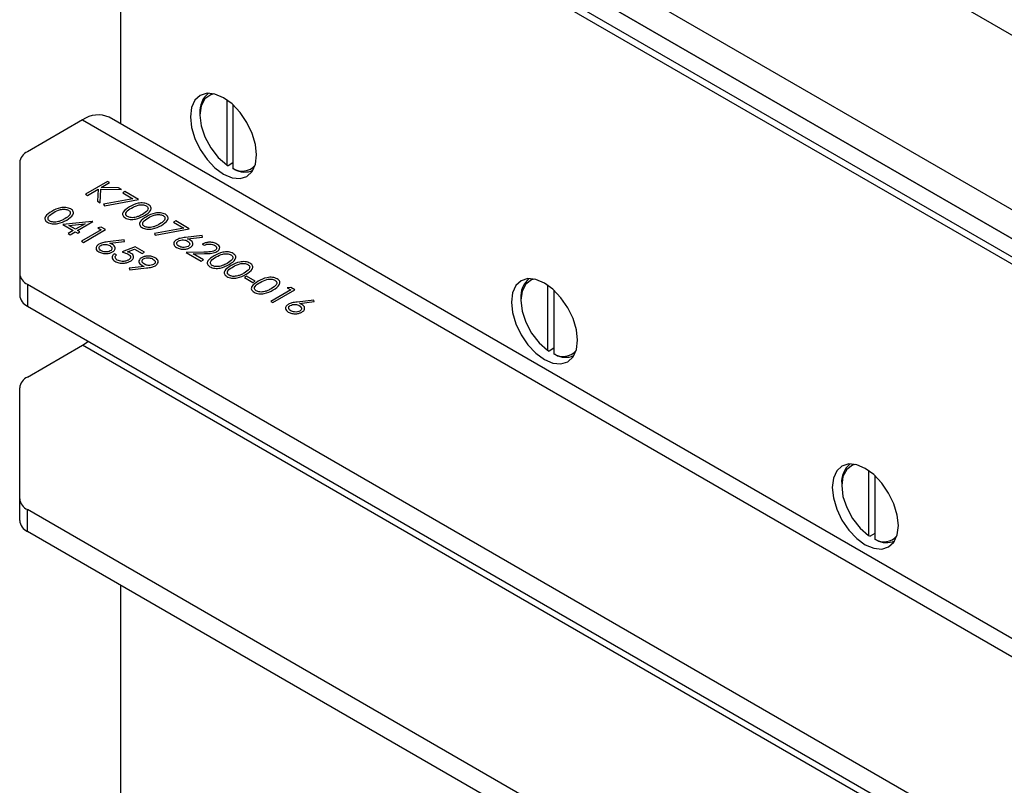
# Model space of a CAD drawing. Units: inches. Extents: x 0.3 to 7.9, y 0.2 to 11.3.
# Drawn here: x 5.1 to 5.5, y 9.4 to 9.7 of the extents above; entities that cross this region are included whole.
import ezdxf

# ---------------------------------------------------------------- set-up
doc = ezdxf.new("R2010")
doc.units = ezdxf.units.IN
doc.header["$MEASUREMENT"] = 0

msp = doc.modelspace()

# ---------------------------------------------------------------- linework, layer by layer
at = {"color": 7, "linetype": 'Continuous', "lineweight": 25}
for p, q in [((5.893072271662457, 9.454959105362509), (5.091870178648725, 9.917483228556558)), ((5.108573488440533, 9.8306871505222), (5.876368961870648, 9.387448258316091)), ((5.10300571850993, 9.821040616719284), (5.901423926558361, 9.360123596107565)), ((5.902815869041011, 9.359319783595804), (5.104397660992581, 9.820236804207523)), ((5.101613776027281, 9.810592621389976), (5.101613776027281, 9.644987751523134)), ((5.101613776027281, 9.810592621389976), (5.902815869041014, 9.348068498195929)), ((5.888896444214505, 9.359318216272225), (5.121100970784389, 9.802557108478334)), ((5.148661431940874, 9.655570449928359), (5.148661431940874, 9.626798928268286)), ((5.151445316906176, 9.653336529178683), (5.151445316906176, 9.625191825685958)), ((5.084910466235474, 9.646643080815235), (5.060530985308602, 9.632569106049129)), ((5.084910466235474, 9.646643080815235), (5.886112559249204, 9.184118957621187)), ((5.897922623020496, 9.185288439128943), (5.096720530006765, 9.64781256232299)), ((5.136829920838343, 9.649617787916121), (5.136829920838343, 9.648814236624958)), ((5.057071616582459, 9.627747798302144), (5.057071616582459, 9.578754823882605)), ((5.148661431940874, 9.626798928268286), (5.1493574031822, 9.626392758387945)), ((5.151445316906176, 9.62759808532469), (5.1493574031822, 9.626392758387945)), ((5.152141288147501, 9.624785655805617), (5.151445316906176, 9.625191825685958)), ((5.095903242765124, 9.619404752432699), (5.086159645386569, 9.61377989339455)), ((5.096777668170892, 9.618899957390813), (5.095903242765124, 9.619404752432699)), ((5.087034070792337, 9.613275098352666), (5.091736059190762, 9.615989498477445)), ((5.091736059190762, 9.615989498477445), (5.091552586002945, 9.61066661504471)), ((5.092717835929827, 9.609993930580412), (5.092926683069152, 9.616075133350622)), ((5.092926683069152, 9.616075133350622), (5.102086679563054, 9.615835130350797)), ((5.09306721572365, 9.616757958786744), (5.096777668170892, 9.618899957390813)), ((5.10083945225438, 9.616555139350272), (5.09306721572365, 9.616757958786744)), ((5.102086679563054, 9.615835130350797), (5.10083945225438, 9.616555139350272)), ((5.103648153501925, 9.614933710633144), (5.102648810181047, 9.614356802013848)), ((5.109644213427189, 9.611472258917361), (5.103648153501925, 9.614933710633144)), ((5.086159645386569, 9.61377989339455), (5.087034070792337, 9.613275098352666)), ((5.091552586002945, 9.61066661504471), (5.092717835929827, 9.609993930580412)), ((5.107165373549231, 9.61174944548054), (5.094189525117214, 9.609335894186525)), ((5.094529145698918, 9.608659829398286), (5.109644213427189, 9.611472258917361)), ((5.102648810181047, 9.614356802013848), (5.107165373549231, 9.61174944548054)), ((5.094189525117214, 9.609335894186525), (5.094529145698918, 9.608659829398286)), ((5.126133378221666, 9.601953266698956), (5.125134034900788, 9.601376358079659)), ((5.13212943814693, 9.598491814983172), (5.126133378221666, 9.601953266698956)), ((5.089194202685986, 9.601746745002929), (5.076130521344907, 9.600346164116628)), ((5.076130521344907, 9.600346164116628), (5.080752484203964, 9.597677961752378)), ((5.080752484203964, 9.597677961752378), (5.078503961731991, 9.59637991735896)), ((5.078847485998542, 9.599931511046508), (5.085983421899182, 9.600697717806511)), ((5.081751827524842, 9.598254870371676), (5.078847485998542, 9.599931511046508)), ((5.085983421899182, 9.600697717806511), (5.081751827524842, 9.598254870371676)), ((5.08262625293061, 9.59775007532979), (5.089371820346533, 9.601644208510047)), ((5.083750514166598, 9.59710105313308), (5.08262625293061, 9.59775007532979)), ((5.093119357799823, 9.598038529639439), (5.084375103742146, 9.592990579220588)), ((5.085249529147914, 9.592485784178702), (5.094993126526469, 9.59811064321685)), ((5.089371820346533, 9.601644208510047), (5.089194202685986, 9.601746745002929)), ((5.093191575969496, 9.599150656216091), (5.091620342818507, 9.598903892568384)), ((5.091620342818507, 9.598903892568384), (5.093119357799823, 9.598038529639439)), ((5.094993126526469, 9.59811064321685), (5.093191575969496, 9.599150656216091)), ((5.129650598268974, 9.598769001546351), (5.116674749836955, 9.596355450252336)), ((5.117014370418659, 9.595679385464098), (5.13212943814693, 9.598491814983172)), ((5.125134034900788, 9.601376358079659), (5.129650598268974, 9.598769001546351)), ((5.078503961731991, 9.59637991735896), (5.079378387137759, 9.595875122317073)), ((5.079378387137759, 9.595875122317073), (5.081626909609732, 9.597173166710492)), ((5.081626909609732, 9.597173166710492), (5.08275117084572, 9.596524144513783)), ((5.08275117084572, 9.596524144513783), (5.083750514166598, 9.59710105313308)), ((5.103362626838817, 9.593567487839884), (5.096008084586734, 9.592679589417997)), ((5.103507063178162, 9.592873394657293), (5.103362626838817, 9.593567487839884)), ((5.116674749836955, 9.596355450252336), (5.117014370418659, 9.595679385464098)), ((5.137750744326866, 9.595535158309273), (5.130396202074784, 9.594647259887386)), ((5.131383834341119, 9.59405457642303), (5.137895180666212, 9.594841065126682)), ((5.137895180666212, 9.594841065126682), (5.137750744326866, 9.595535158309273)), ((5.084375103742146, 9.592990579220588), (5.085249529147914, 9.592485784178702)), ((5.09699571685307, 9.592086905953641), (5.103507063178162, 9.592873394657293)), ((5.108234425528094, 9.590466604011162), (5.102363283517939, 9.588231083111385)), ((5.104830412341355, 9.588318971533855), (5.107918227055472, 9.589495324265393)), ((5.107918227055472, 9.589495324265393), (5.111232455490726, 9.587582060914675)), ((5.112231798811604, 9.588158969533973), (5.108234425528094, 9.590466604011162)), ((5.137875662241976, 9.591713138706428), (5.138750087647744, 9.591208343664544)), ((5.099864925215746, 9.586933038717966), (5.098990499809978, 9.587437833759852)), ((5.111232455490726, 9.587582060914675), (5.112231798811604, 9.588158969533973)), ((5.138566614459926, 9.588181826962527), (5.130755341080724, 9.588035346258408)), ((5.130755341080724, 9.588035346258408), (5.137375990581537, 9.584213326655565)), ((5.133841203952419, 9.587407732779994), (5.138880861090124, 9.587502381850348)), ((5.138375333902415, 9.58479023527486), (5.133841203952419, 9.587407732779994)), ((5.137375990581537, 9.584213326655565), (5.138375333902415, 9.58479023527486)), ((5.112192761963132, 9.581776917932997), (5.10552331640173, 9.581054655384229)), ((5.10552331640173, 9.581054655384229), (5.1057360672259, 9.58037070317346)), ((5.1057360672259, 9.58037070317346), (5.113123790799183, 9.581171839947523)), ((5.057071616582459, 9.578754823882605), (5.057071616582459, 9.569110641065057)), ((5.157487774914195, 9.577506763956233), (5.156488431593317, 9.576929855336937)), ((5.156488431593317, 9.576929855336937), (5.160235969046608, 9.574766448014572)), ((5.161235312367485, 9.575343356633867), (5.157487774914195, 9.577506763956233)), ((5.060530985308602, 9.57393351613562), (5.760162252049801, 9.170044982855083)), ((5.060530985308602, 9.57393351613562), (5.060530985308602, 9.564289333318072)), ((5.160235969046608, 9.574766448014572), (5.161235312367485, 9.575343356633867)), ((5.176974969671305, 9.571449223453612), (5.168230715613627, 9.56640127303476)), ((5.169105141019394, 9.565896477992874), (5.17884873839795, 9.571521337031024)), ((5.177047187840977, 9.572561350030265), (5.175475954689988, 9.572314586382557)), ((5.175475954689988, 9.572314586382557), (5.176974969671305, 9.571449223453612)), ((5.17884873839795, 9.571521337031024), (5.177047187840977, 9.572561350030265)), ((5.290639565171244, 9.573608218229623), (5.290639565171244, 9.54483669656955)), ((5.293423450136545, 9.571374297479947), (5.293423450136545, 9.543229593987222)), ((5.278808054068713, 9.567655556217385), (5.278808054068713, 9.56685200492622)), ((5.060530985308602, 9.564289333318072), (5.760162252049801, 9.160400800037534)), ((5.168230715613627, 9.56640127303476), (5.169105141019394, 9.565896477992874)), ((5.187218238710298, 9.566978181654058), (5.179863696458216, 9.566090283232171)), ((5.180851328724551, 9.565497599767815), (5.187362675049643, 9.566284088471466)), ((5.187362675049643, 9.566284088471466), (5.187218238710298, 9.566978181654058)), ((5.060530985308602, 9.532912550267797), (5.084910466235472, 9.546986525033903)), ((5.886112559249204, 9.084462401839858), (5.084910466235472, 9.546986525033903)), ((5.293423450136545, 9.545635853625955), (5.291335536412569, 9.544430526689208)), ((5.290639565171244, 9.54483669656955), (5.291335536412569, 9.544430526689208)), ((5.294119421377871, 9.54282342410688), (5.293423450136545, 9.543229593987222)), ((5.057071616582459, 9.479098268101273), (5.057071616582459, 9.528091242520814)), ((5.432617698401613, 9.491645986530886), (5.432617698401613, 9.462874464870813)), ((5.435401583366914, 9.48941206578121), (5.435401583366914, 9.461267362288485)), ((5.420786187299082, 9.485693324518648), (5.420786187299082, 9.484889773227485)), ((5.057071616582459, 9.469454085283724), (5.057071616582459, 9.479098268101273)), ((5.760162252049801, 9.07038842707375), (5.060530985308602, 9.474276960354288)), ((5.060530985308602, 9.46463277753674), (5.060530985308602, 9.474276960354288)), ((5.760162252049801, 9.060744244256203), (5.060530985308602, 9.46463277753674)), ((5.432617698401613, 9.462874464870813), (5.433313669642938, 9.46246829499047)), ((5.435401583366914, 9.463673621927217), (5.433313669642938, 9.46246829499047)), ((5.43609755460824, 9.460861192408142), (5.435401583366914, 9.461267362288485)), ((5.101613776027281, 9.440916187276665), (5.101613776027281, 9.098484058528733))]:
    msp.add_line(p, q, dxfattribs=at)
at = {"color": 7, "linetype": 'Continuous', "lineweight": 25, "flags": 128}
for points in [[(5.161884885526056, 9.631136108219348), (5.161386877981586, 9.635791773683652), (5.159926793739337, 9.640705150512309), (5.157604135127515, 9.64554140019419), (5.154577187492139, 9.649970940305751), (5.151052232312295, 9.65369190500855), (5.147269489458223, 9.65645071670728), (5.143486746604151, 9.65805936694382), (5.139961791424307, 9.658408228862974), (5.136934843788932, 9.65747352810147), (5.13461218517711, 9.65531896297154), (5.13315210093486, 9.6520913635262), (5.132654093390391, 9.648010685333793), (5.13315210093486, 9.643355019869489), (5.13461218517711, 9.63844164304083), (5.136934843788932, 9.63360539335895), (5.139961791424307, 9.62917585324739), (5.143486746604152, 9.625454888544589), (5.147269489458223, 9.62269607684586), (5.151052232312295, 9.62108742660932), (5.154577187492139, 9.620738564690166), (5.157604135127515, 9.62167326545167), (5.159926793739338, 9.6238278305816), (5.161386877981586, 9.627055430026939), (5.161884885526056, 9.631136108219348)], [(5.14302838499661, 9.658172855434112), (5.141619912379204, 9.657810421160658), (5.13903711708408, 9.655986555193264), (5.137393739904116, 9.652900093714866), (5.136829920838343, 9.648814236624958), (5.137393739904116, 9.644077407898028), (5.13903711708408, 9.639093543515), (5.141619912379204, 9.63428764557419), (5.144921876333322, 9.630069539976187), (5.148661431940874, 9.626798928268286)], [(5.303863018756426, 9.54917387652061), (5.303365011211955, 9.553829541984914), (5.301904926969707, 9.558742918813573), (5.299582268357884, 9.563579168495453), (5.29655532072251, 9.568008708607014), (5.293030365542664, 9.571729673309815), (5.289247622688594, 9.574488485008542), (5.285464879834522, 9.576097135245083), (5.281939924654678, 9.576445997164237), (5.278912977019302, 9.575511296402734), (5.276590318407479, 9.573356731272803), (5.27513023416523, 9.570129131827464), (5.274632226620761, 9.566048453635057), (5.27513023416523, 9.561392788170751), (5.276590318407479, 9.556479411342092), (5.278912977019302, 9.551643161660214), (5.281939924654678, 9.547213621548654), (5.285464879834522, 9.543492656845853), (5.289247622688594, 9.540733845147123), (5.293030365542664, 9.539125194910584), (5.29655532072251, 9.53877633299143), (5.299582268357884, 9.539711033752935), (5.301904926969707, 9.541865598882863), (5.303365011211955, 9.545093198328203), (5.303863018756426, 9.54917387652061)], [(5.285006517578855, 9.57621062364022), (5.283598045609573, 9.57584818946192), (5.28101525031445, 9.574024323494527), (5.279371873134485, 9.570937862016129), (5.278808054068713, 9.56685200492622), (5.279371873134485, 9.562115176199292), (5.28101525031445, 9.557131311816262), (5.283598045609573, 9.552325413875453), (5.28690000956369, 9.548107308277451), (5.290639565171244, 9.54483669656955)], [(5.084910466235472, 9.546986525033903), (5.086539793278482, 9.548112425783382), (5.087344424147269, 9.548810264557753)], [(5.445841151986794, 9.467211644821875), (5.445343144442325, 9.471867310286179), (5.443883060200077, 9.476780687114838), (5.441560401588253, 9.481616936796717), (5.438533453952878, 9.486046476908276), (5.435008498773034, 9.489767441611077), (5.431225755918963, 9.492526253309807), (5.427443013064891, 9.494134903546346), (5.423918057885047, 9.4944837654655), (5.420891110249671, 9.493549064703997), (5.418568451637849, 9.491394499574067), (5.417108367395599, 9.488166900128727), (5.416610359851131, 9.48408622193632), (5.417108367395599, 9.479430556472016), (5.418568451637849, 9.474517179643357), (5.420891110249671, 9.469680929961477), (5.423918057885047, 9.465251389849916), (5.427443013064892, 9.461530425147116), (5.431225755918963, 9.458771613448388), (5.435008498773034, 9.457162963211847), (5.438533453952878, 9.456814101292695), (5.441560401588253, 9.457748802054198), (5.443883060200077, 9.459903367184127), (5.445343144442325, 9.463130966629466), (5.445841151986794, 9.467211644821875)], [(5.426984650878854, 9.494248391951706), (5.425576178839943, 9.493885957763185), (5.422993383544819, 9.492062091795791), (5.421350006364856, 9.488975630317393), (5.420786187299082, 9.484889773227485), (5.421350006364856, 9.480152944500555), (5.422993383544819, 9.475169080117524), (5.425576178839943, 9.470363182176717), (5.42887814279406, 9.466145076578714), (5.432617698401613, 9.462874464870813)]]:
    msp.add_lwpolyline(points, dxfattribs=at)
at = {"color": 7, "linetype": 'Continuous', "lineweight": 25}
for centre, radius, start, end in [((5.146845270866808, 9.650555812095657), 0.01005918115723505, 128.3810094059572, 185.3506367243589), ((5.091829837609896, 9.636984466741573), 0.01188135202917133, 65.692880953895, 125.6175774752131), ((5.062982526769359, 9.627158352905694), 0.005940227698750499, 114.3746582936036, 174.3052007487756), ((5.155535520538495, 9.631574132131687), 0.007580475006294083, 237.3455678741845, 318.9855484892846), ((5.156626735550494, 9.632626807256244), 0.009033432043066211, 240.2287435391477, 293.8069340161566), ((5.062982526769358, 9.579344269279053), 0.0059402276987489, 185.694799251209, 245.625341706398), ((5.288829114131814, 9.568592567888022), 0.01006477201228081, 128.4807080189856, 185.3418667651126), ((5.062982526769352, 9.569700086461502), 0.005940227698743245, 185.69479925118, 245.6253417064307), ((5.297513653766881, 9.549611900423352), 0.007580474997142941, 237.3455678476567, 318.9855492622749), ((5.298604868768968, 9.550664575505596), 0.00903343199210014, 240.2287434411576, 293.806935207284), ((5.062982526769355, 9.527501797124364), 0.005940227698747415, 114.3746582935794, 174.3052007487723), ((5.430801537309809, 9.486631348701328), 0.0100591811398675, 128.3810090958576, 185.3506367516108), ((5.062982526769361, 9.479687713497725), 0.005940227698753217, 185.6947992512397, 245.6253417063809), ((5.062982526769355, 9.470043530680174), 0.005940227698747415, 185.6947992512286, 245.6253417064214), ((5.43949178700004, 9.467649668738117), 0.007580475010014049, 237.3455678849742, 318.985548175559), ((5.440583002008159, 9.468702343845369), 0.009033432029907673, 240.2287435138674, 293.8069343238761)]:
    msp.add_arc(centre, radius, start, end, dxfattribs=at)
for points, knots in [([(5.079637982180095, 9.60726343367496), (5.079330039710575, 9.607414481438502), (5.078714135975563, 9.607716586185127), (5.077545047699454, 9.607939938456852), (5.076330956470029, 9.607969230400546), (5.073959458844787, 9.607648214665982), (5.072456020239511, 9.606834913216204), (5.071254818970782, 9.60618511033772)], [0, 0, 0, 0, 0.1252573851375266, 0.2505224156445477, 0.3758286532114914, 0.5013062648276783, 1, 1, 1, 1]), ([(5.072133148061398, 9.605682568845127), (5.073052198030549, 9.606203473733384), (5.07442833840853, 9.606983451181703), (5.076692172623051, 9.607213988740916), (5.077930418272103, 9.607017184109226), (5.078422144016773, 9.606785448593882), (5.078667916495572, 9.606669623435955)], [0, 0, 0, 0, 0.5002609812713964, 0.7490662738296792, 0.8745792658535718, 1, 1, 1, 1]), ([(5.078667916495572, 9.606669623435955), (5.078867219554481, 9.60652736065635), (5.079266056519577, 9.606242670318053), (5.07960606069686, 9.605526862342126), (5.079172286416692, 9.604226935089196), (5.077872614493772, 9.603413315800008), (5.077004946750675, 9.602870139326052)], [0, 0, 0, 0, 0.1253993767543318, 0.2509440001748597, 0.4999263142020799, 0.9999999999999999, 0.9999999999999999, 0.9999999999999999, 0.9999999999999999]), ([(5.077875468471595, 9.602363090734874), (5.078988718166922, 9.60307047744244), (5.0806578753931, 9.604131101702741), (5.080966800852598, 9.605829828149147), (5.080429622694798, 9.606726930751009), (5.079901861713911, 9.607084599799188), (5.079637982180095, 9.60726343367496)], [0, 0, 0, 0, 0.4993931373568787, 0.7487679245925586, 0.874384417683842, 0.9999999999999999, 0.9999999999999999, 0.9999999999999999, 0.9999999999999999]), ([(5.105642936458832, 9.608152780807108), (5.104527198822765, 9.607457844137613), (5.103130708263487, 9.606588040640025), (5.102561813293664, 9.605223523285185), (5.102608659831994, 9.604523233148457), (5.102997198147166, 9.603849553399437), (5.103520942613813, 9.603495052118983), (5.103782830629152, 9.60331779079655)], [0, 0, 0, 0, 0.4986743416484036, 0.6241557044896741, 0.7494371937655883, 0.8747110466619564, 1, 1, 1, 1]), ([(5.104811451586384, 9.603877797796143), (5.104612420402023, 9.604020231612699), (5.104214184227494, 9.604305223627453), (5.103873032504115, 9.605019083754057), (5.104264502600119, 9.606326546463137), (5.105617574016892, 9.607120183633722), (5.106521265549447, 9.607650239314516)], [0, 0, 0, 0, 0.125401151076818, 0.2509118098604091, 0.4996977645269632, 0.9999999999999999, 0.9999999999999999, 0.9999999999999999, 0.9999999999999999]), ([(5.114026099668146, 9.609231104144348), (5.113718157198623, 9.609382151907889), (5.113102253463613, 9.609684256654516), (5.111933165187503, 9.60990760892624), (5.11071907395808, 9.609936900869934), (5.108347576332837, 9.609615885135371), (5.106844137727561, 9.608802583685593), (5.105642936458832, 9.608152780807108)], [0, 0, 0, 0, 0.1252573851375255, 0.2505224156445464, 0.3758286532114862, 0.5013062648276715, 1, 1, 1, 1]), ([(5.106521265549447, 9.607650239314516), (5.107440315518598, 9.608171144202773), (5.10881645589658, 9.608951121651094), (5.111080290111101, 9.609181659210305), (5.112318535760152, 9.608984854578615), (5.112810261504823, 9.608753119063271), (5.113056033983622, 9.608637293905346)], [0, 0, 0, 0, 0.500260981271413, 0.7490662738296897, 0.8745792658535873, 1, 1, 1, 1]), ([(5.113056033983622, 9.608637293905346), (5.11325533704253, 9.60849503112574), (5.113654174007627, 9.608210340787442), (5.113994178184909, 9.607494532811515), (5.11356040390474, 9.606194605558585), (5.112260731981823, 9.605380986269397), (5.111393064238724, 9.604837809795443)], [0, 0, 0, 0, 0.1253993767543582, 0.250944000174868, 0.4999263142020597, 1, 1, 1, 1]), ([(5.112263585959645, 9.604330761204263), (5.113376835654972, 9.605038147911829), (5.115045992881149, 9.60609877217213), (5.115354918340647, 9.607797498618536), (5.114817740182849, 9.608694601220398), (5.114289979201961, 9.609052270268576), (5.114026099668146, 9.609231104144348)], [0, 0, 0, 0, 0.4993931373568828, 0.7487679245925619, 0.8743844176838425, 1, 1, 1, 1]), ([(5.071254818970782, 9.60618511033772), (5.070139081334715, 9.605490173668226), (5.068742590775438, 9.604620370170636), (5.068173695805615, 9.603255852815796), (5.068220542343945, 9.602555562679068), (5.068609080659117, 9.601881882930048), (5.069132825125762, 9.601527381649593), (5.069394713141103, 9.601350120327163)], [0, 0, 0, 0, 0.4986743416484071, 0.6241557044896773, 0.7494371937655815, 0.8747110466619585, 1, 1, 1, 1]), ([(5.069394713141103, 9.601350120327163), (5.069704564167028, 9.60119816061824), (5.070324275960178, 9.600894236422985), (5.071876710725888, 9.600585940992312), (5.074818139499806, 9.600752173379584), (5.076652253454948, 9.601718574453587), (5.077875468471595, 9.602363090734874)], [0, 0, 0, 0, 0.125608626444483, 0.2512212018548518, 0.5006212850234193, 0.9999999999999999, 0.9999999999999999, 0.9999999999999999, 0.9999999999999999]), ([(5.070423334098334, 9.601910127326754), (5.070224302913974, 9.60205256114331), (5.069826066739444, 9.602337553158064), (5.069484915016066, 9.60305141328467), (5.069876385112069, 9.604358875993748), (5.071229456528843, 9.605152513164334), (5.072133148061398, 9.605682568845127)], [0, 0, 0, 0, 0.1254011510768138, 0.2509118098604067, 0.4996977645269722, 1, 1, 1, 1]), ([(5.074186486291013, 9.601668997552283), (5.073835400595956, 9.60158494327175), (5.073134174416178, 9.601417061005792), (5.072059963512311, 9.601415304964107), (5.071112315219444, 9.6015787016381), (5.070652932348494, 9.60179968198095), (5.070423334098334, 9.601910127326754)], [0, 0, 0, 0, 0.2802368142751981, 0.5597191610884784, 0.7799488910317917, 1, 1, 1, 1]), ([(5.077004946750675, 9.602870139326052), (5.076527009067084, 9.60260730025018), (5.075673696991993, 9.602138026190087), (5.074640842082415, 9.601812289876483), (5.074186486291013, 9.601668997552283)], [0, 0, 0, 0, 0.5600971761004814, 1, 1, 1, 1]), ([(5.103782830629152, 9.60331779079655), (5.104092681655078, 9.603165831087628), (5.104712393448227, 9.602861906892374), (5.106264828213938, 9.602553611461701), (5.109206256987855, 9.602719843848973), (5.111040370942997, 9.603686244922976), (5.112263585959645, 9.604330761204263)], [0, 0, 0, 0, 0.1256086264444836, 0.2512212018548853, 0.500621285023426, 1, 1, 1, 1]), ([(5.108574603779061, 9.603636668021672), (5.108223518084005, 9.60355261374114), (5.107522291904227, 9.603384731475183), (5.106448081000361, 9.603382975433494), (5.105500432707493, 9.60354637210749), (5.105041049836545, 9.603767352450339), (5.104811451586384, 9.603877797796143)], [0, 0, 0, 0, 0.2802368142751682, 0.5597191610884636, 0.7799488910318118, 1, 1, 1, 1]), ([(5.111393064238724, 9.604837809795443), (5.110915126555134, 9.604574970719568), (5.110061814480042, 9.604105696659476), (5.109028959570464, 9.603779960345872), (5.108574603779062, 9.60363666802167)], [0, 0, 0, 0, 0.5600971761004659, 1, 1, 1, 1]), ([(5.113138011365413, 9.603825966162377), (5.112022273729345, 9.603131029492884), (5.110625783170068, 9.602261225995296), (5.110056888200244, 9.600896708640454), (5.110103734738575, 9.600196418503728), (5.110492273053747, 9.599522738754708), (5.111016017520393, 9.599168237474254), (5.111277905535733, 9.598990976151821)], [0, 0, 0, 0, 0.4986743416484101, 0.6241557044896875, 0.7494371937655957, 0.8747110466619711, 1, 1, 1, 1]), ([(5.112306526492964, 9.599550983151413), (5.112107495308604, 9.59969341696797), (5.111709259134074, 9.599978408982723), (5.111368107410695, 9.600692269109329), (5.111759577506699, 9.601999731818408), (5.113112648923472, 9.602793368988994), (5.114016340456028, 9.603323424669787)], [0, 0, 0, 0, 0.1254011510768251, 0.2509118098604289, 0.4996977645269655, 1, 1, 1, 1]), ([(5.121521174574727, 9.60490428949962), (5.121213232105205, 9.605055337263162), (5.120597328370192, 9.605357442009787), (5.119428240094083, 9.60558079428151), (5.11821414886466, 9.605610086225205), (5.115842651239417, 9.605289070490642), (5.114339212634142, 9.604475769040864), (5.113138011365413, 9.603825966162377)], [0, 0, 0, 0, 0.1252573851375265, 0.2505224156445464, 0.3758286532114795, 0.5013062648276666, 1, 1, 1, 1]), ([(5.114016340456028, 9.603323424669787), (5.11493539042518, 9.603844329558044), (5.116311530803159, 9.604624307006363), (5.118575365017681, 9.604854844565574), (5.119813610666732, 9.604658039933886), (5.120305336411403, 9.604426304418542), (5.120551108890202, 9.604310479260615)], [0, 0, 0, 0, 0.5002609812714065, 0.7490662738296675, 0.8745792658535807, 1, 1, 1, 1]), ([(5.120551108890202, 9.604310479260615), (5.120750411949111, 9.60416821648101), (5.121149248914207, 9.603883526142713), (5.12148925309149, 9.603167718166784), (5.121055478811321, 9.601867790913856), (5.119755806888402, 9.601054171624668), (5.118888139145305, 9.600510995150712)], [0, 0, 0, 0, 0.1253993767543385, 0.2509440001748645, 0.4999263142020574, 1, 1, 1, 1]), ([(5.119758660866225, 9.600003946559534), (5.120871910561553, 9.6007113332671), (5.12254106778773, 9.6017719575274), (5.122849993247228, 9.603470683973807), (5.12231281508943, 9.604367786575668), (5.121785054108541, 9.604725455623846), (5.121521174574727, 9.60490428949962)], [0, 0, 0, 0, 0.4993931373568709, 0.7487679245925535, 0.8743844176838397, 1, 1, 1, 1]), ([(5.111277905535733, 9.598990976151821), (5.111587756561658, 9.5988390164429), (5.112207468354807, 9.598535092247644), (5.113759903120519, 9.598226796816972), (5.116701331894437, 9.598393029204244), (5.118535445849577, 9.599359430278247), (5.119758660866225, 9.600003946559534)], [0, 0, 0, 0, 0.1256086264444837, 0.2512212018548728, 0.5006212850234254, 1, 1, 1, 1]), ([(5.116069678685642, 9.599309853376942), (5.115718592990586, 9.59922579909641), (5.115017366810807, 9.599057916830452), (5.113943155906942, 9.599056160788766), (5.112995507614075, 9.59921955746276), (5.112536124743125, 9.59944053780561), (5.112306526492964, 9.599550983151413)], [0, 0, 0, 0, 0.2802368142751856, 0.559719161088547, 0.77994889103181, 1, 1, 1, 1]), ([(5.118888139145305, 9.600510995150712), (5.118410201461714, 9.600248156074839), (5.117556889386623, 9.599778882014746), (5.116524034477045, 9.599453145701142), (5.116069678685642, 9.599309853376942)], [0, 0, 0, 0, 0.5600971761004776, 0.9999999999999999, 0.9999999999999999, 0.9999999999999999, 0.9999999999999999]), ([(5.126476902488218, 9.593642176902204), (5.126095243929118, 9.593359962220944), (5.125332139199905, 9.592795689907932), (5.125115535551702, 9.591774549904391), (5.125530466093789, 9.590874387088178), (5.126151003978124, 9.590442000032553), (5.126461287748828, 9.590225796172303)], [0, 0, 0, 0, 0.2796704209779087, 0.5591852082979433, 0.7795820703222165, 1, 1, 1, 1]), ([(5.130396202074784, 9.594647259887386), (5.129588995268766, 9.594551588729523), (5.128149639481421, 9.594380994485615), (5.126987361842342, 9.593867637538262), (5.126476902488218, 9.593642176902204)], [0, 0, 0, 0, 0.5608111719941838, 1, 1, 1, 1]), ([(5.12731619473036, 9.593117099916672), (5.127647827901373, 9.59326657425916), (5.128311336551034, 9.5935656321575), (5.129520731057094, 9.593618250260032), (5.130559617519451, 9.593429682426196), (5.131055576000608, 9.593180064094971), (5.131303808801753, 9.593055127311084)], [0, 0, 0, 0, 0.2794203170533137, 0.5590447924453873, 0.7792969562782366, 1, 1, 1, 1]), ([(5.132486625310447, 9.593526119113557), (5.132291501508337, 9.593632247595346), (5.131942981101583, 9.593821808998118), (5.131554721584639, 9.59398343770519), (5.131383834341119, 9.59405457642303)], [0, 0, 0, 0, 0.5598633489695252, 1, 1, 1, 1]), ([(5.132490528995294, 9.590190866158244), (5.13287033847701, 9.590465157880056), (5.133629847168338, 9.591013661687107), (5.133785307621688, 9.592014414475745), (5.133408338962304, 9.592896121243768), (5.132793952757224, 9.593316058606796), (5.132486625310447, 9.593526119113557)], [0, 0, 0, 0, 0.2796704832689044, 0.5592597683199811, 0.7795335100724401, 1, 1, 1, 1]), ([(5.092088785000167, 9.591674506432815), (5.091707126441069, 9.591392291751554), (5.090944021711856, 9.590828019438543), (5.090727418063652, 9.589806879435002), (5.091142348605739, 9.58890671661879), (5.091762886490074, 9.588474329563162), (5.092073170260779, 9.588258125702914)], [0, 0, 0, 0, 0.2796704209779133, 0.5591852082979574, 0.7795820703221978, 1, 1, 1, 1]), ([(5.096008084586734, 9.592679589417997), (5.095200877780717, 9.592583918260136), (5.093761521993372, 9.592413324016226), (5.092599244354292, 9.591899967068871), (5.092088785000167, 9.591674506432815)], [0, 0, 0, 0, 0.5608111719941798, 1, 1, 1, 1]), ([(5.093119357799823, 9.588807991730683), (5.092848985785043, 9.588997774180644), (5.092308382682164, 9.58937724015979), (5.092117815406166, 9.590067057823553), (5.092296109615536, 9.590699419722979), (5.092717448355514, 9.590999445423952), (5.092928077242311, 9.591149429447283)], [0, 0, 0, 0, 0.2800424866050665, 0.5599390059660764, 0.780011785052336, 1, 1, 1, 1]), ([(5.092928077242311, 9.591149429447283), (5.093259710413323, 9.59129890378977), (5.093923219062985, 9.591597961688109), (5.095132613569045, 9.591650579790644), (5.096171500031402, 9.591462011956807), (5.096667458512558, 9.591212393625582), (5.096915691313703, 9.591087456841695)], [0, 0, 0, 0, 0.2794203170533354, 0.5590447924453574, 0.7792969562782264, 1, 1, 1, 1]), ([(5.09717528635604, 9.58869756781527), (5.096834251084632, 9.588549032292763), (5.096151326047245, 9.588251589078629), (5.094924957562801, 9.588245771825559), (5.093877233193249, 9.588431031931272), (5.093372090124645, 9.588682285147126), (5.093119357799823, 9.588807991730683)], [0, 0, 0, 0, 0.2790409721894918, 0.5587811066528134, 0.7792501103110653, 1, 1, 1, 1]), ([(5.096915691313703, 9.591087456841695), (5.097192410710098, 9.590894300825395), (5.097745571565253, 9.590508182799166), (5.097975289792775, 9.589809085734487), (5.097817415590616, 9.589159252717595), (5.097389250546697, 9.588851406063313), (5.09717528635604, 9.58869756781527)], [0, 0, 0, 0, 0.2801618086835567, 0.5600422221656265, 0.7801427015249254, 1, 1, 1, 1]), ([(5.098098507822398, 9.591558448644168), (5.097903384020287, 9.591664577125957), (5.097554863613533, 9.591854138528728), (5.097166604096589, 9.5920157672358), (5.09699571685307, 9.592086905953641)], [0, 0, 0, 0, 0.5598633489696019, 1, 1, 1, 1]), ([(5.098102411507245, 9.588223195688855), (5.098482220988961, 9.588497487410669), (5.099241729680289, 9.58904599121772), (5.099397190133637, 9.590046744006356), (5.099020221474253, 9.59092845077438), (5.098405835269174, 9.591348388137408), (5.098098507822398, 9.591558448644168)], [0, 0, 0, 0, 0.2796704832689014, 0.5592597683199819, 0.7795335100724227, 0.9999999999999999, 0.9999999999999999, 0.9999999999999999, 0.9999999999999999]), ([(5.126461287748828, 9.590225796172303), (5.12695871320712, 9.590000648895794), (5.12795320801648, 9.589550515525863), (5.129750501113652, 9.589403371969361), (5.131348677748306, 9.589639306015084), (5.132109813324123, 9.590006965154808), (5.132490528995294, 9.590190866158244)], [0, 0, 0, 0, 0.2797711738620564, 0.559342059351289, 0.7795854129530666, 1, 1, 1, 1]), ([(5.127507475287873, 9.590775662200071), (5.127237103273092, 9.590965444650033), (5.126696500170214, 9.59134491062918), (5.126505932894214, 9.59203472829294), (5.126684227103586, 9.592667090192366), (5.127105565843563, 9.592967115893343), (5.12731619473036, 9.593117099916672)], [0, 0, 0, 0, 0.2800424866050408, 0.5599390059660878, 0.7800117850523527, 1, 1, 1, 1]), ([(5.13156340384409, 9.590665238284659), (5.131222368572681, 9.590516702762153), (5.130539443535294, 9.590219259548016), (5.129313075050852, 9.590213442294948), (5.128265350681299, 9.59039870240066), (5.127760207612695, 9.590649955616513), (5.127507475287873, 9.590775662200071)], [0, 0, 0, 0, 0.2790409721894818, 0.5587811066528112, 0.7792501103110404, 1, 1, 1, 1]), ([(5.131303808801753, 9.593055127311084), (5.131580528198147, 9.592861971294784), (5.132133689053303, 9.592475853268555), (5.132363407280825, 9.591776756203878), (5.132205533078665, 9.591126923186984), (5.131777368034746, 9.590819076532702), (5.13156340384409, 9.590665238284659)], [0, 0, 0, 0, 0.2801618086835287, 0.5600422221656246, 0.7801427015249234, 1, 1, 1, 1]), ([(5.14430112750043, 9.591753702593724), (5.143772119906233, 9.591996591245456), (5.14271406268052, 9.592482387849946), (5.140777119965692, 9.59256895034113), (5.139098986218278, 9.592294845662112), (5.13828365616225, 9.591907145286777), (5.137875662241976, 9.591713138706428)], [0, 0, 0, 0, 0.279485026531284, 0.5589922621971153, 0.7793182350053656, 1, 1, 1, 1]), ([(5.143395472615884, 9.588842116905706), (5.143013374261026, 9.588673882156511), (5.142247304599446, 9.588336588012888), (5.140521164520044, 9.588218211257754), (5.1393084088689, 9.588195635596712), (5.138566614459926, 9.588181826962527)], [0, 0, 0, 0, 0.2787311162335482, 0.5588285036304338, 0.9999999999999999, 0.9999999999999999, 0.9999999999999999, 0.9999999999999999]), ([(5.138750087647744, 9.591208343664544), (5.139128889444168, 9.591370899607345), (5.139884841233287, 9.591695302651235), (5.141224506076809, 9.591806271209704), (5.142413505464275, 9.591619566135812), (5.142975634508161, 9.591341725427005), (5.14325689180381, 9.59120270979131)], [0, 0, 0, 0, 0.2804169297656437, 0.5596110730110035, 0.7796545117439666, 1, 1, 1, 1]), ([(5.14325689180381, 9.59120270979131), (5.143528117248616, 9.59101070242415), (5.144070389993732, 9.590626813802837), (5.14423855951414, 9.589927752059198), (5.144033395895373, 9.589294501307409), (5.143608069783568, 9.588992880556443), (5.143395472615884, 9.588842116905706)], [0, 0, 0, 0, 0.279930720928439, 0.5596775796181226, 0.7799070011402675, 1, 1, 1, 1]), ([(5.144347971718596, 9.588382392849706), (5.144726236898976, 9.588661708165986), (5.145483116388212, 9.589220596598992), (5.145669899113534, 9.590233634793629), (5.145246836773784, 9.591122857590282), (5.144616545028584, 9.59154330011884), (5.14430112750043, 9.591753702593724)], [0, 0, 0, 0, 0.2795089642719474, 0.559275907717055, 0.7794480019066496, 1, 1, 1, 1]), ([(5.092073170260779, 9.588258125702914), (5.092570595719071, 9.588032978426405), (5.093565090528431, 9.587582845056474), (5.095362383625603, 9.587435701499972), (5.096960560260257, 9.587671635545695), (5.097721695836074, 9.588039294685421), (5.098102411507245, 9.588223195688855)], [0, 0, 0, 0, 0.2797711738620603, 0.559342059351279, 0.7795854129530699, 1, 1, 1, 1]), ([(5.098990499809978, 9.587437833759852), (5.098671671881352, 9.587150005963792), (5.098034514574318, 9.586574800447083), (5.097902139068029, 9.585603956688908), (5.098306814057041, 9.584745844364702), (5.098912123861147, 9.584338868293605), (5.09921496168869, 9.584135257269303)], [0, 0, 0, 0, 0.2800391240867033, 0.5596403518877646, 0.7796870986269852, 0.9999999999999999, 0.9999999999999999, 0.9999999999999999, 0.9999999999999999]), ([(5.100265052912581, 9.584682869747777), (5.10001442048474, 9.584863013091352), (5.099513173603624, 9.585223286859193), (5.099247877095474, 9.58586512989478), (5.099384367736296, 9.586463436642006), (5.099704586226996, 9.586776355022062), (5.099864925215746, 9.586933038717966)], [0, 0, 0, 0, 0.2797830741533463, 0.5595460831508533, 0.7794570342746597, 1, 1, 1, 1]), ([(5.105209069771531, 9.58468174297313), (5.10480326563501, 9.584493416338429), (5.103991680625523, 9.584116773865238), (5.102507385082559, 9.584044017779446), (5.10120053279897, 9.584228502097318), (5.100576951235077, 9.584531379042271), (5.100265052912581, 9.584682869747777)], [0, 0, 0, 0, 0.2795997272408943, 0.5591834258539605, 0.77951569134533, 1, 1, 1, 1]), ([(5.102363283517939, 9.588231083111385), (5.102899251980417, 9.58809119359968), (5.103855879403763, 9.587841510731185), (5.104657489044755, 9.58745155918521), (5.105009981844326, 9.587280085309262)], [0, 0, 0, 0, 0.5602687623192181, 1, 1, 1, 1]), ([(5.106167424401513, 9.587765725182146), (5.105935851435298, 9.587883618402877), (5.105522141959535, 9.588094236867292), (5.105041858287644, 9.588250275278865), (5.104830412341355, 9.588318971533855)], [0, 0, 0, 0, 0.5597477935163476, 1, 1, 1, 1]), ([(5.105009981844326, 9.587280085309262), (5.105321243173757, 9.587071330691108), (5.105942424485239, 9.586654721060485), (5.106218577256167, 9.585879633700332), (5.105937898942724, 9.58517582130376), (5.10545215940745, 9.584846535116824), (5.105209069771531, 9.58468174297313)], [0, 0, 0, 0, 0.2804005975551375, 0.5595928387504032, 0.7795970706319025, 1, 1, 1, 1]), ([(5.10604641017125, 9.58415553921295), (5.10646986975466, 9.584448753659226), (5.107315663181296, 9.585034403059948), (5.107587646455559, 9.586118213315224), (5.107175982952461, 9.587082749866521), (5.106503770111599, 9.58753795871555), (5.106167424401513, 9.587765725182146)], [0, 0, 0, 0, 0.2800739944939384, 0.5594034302094989, 0.7795448746001927, 1, 1, 1, 1]), ([(5.110996282557472, 9.585714995324489), (5.110613161140535, 9.585434632062208), (5.109846637037869, 9.584873699708806), (5.109734069474457, 9.583851926022612), (5.110152831441885, 9.582963194367135), (5.110780094619165, 9.58253823663706), (5.111093874678651, 9.582325657186116)], [0, 0, 0, 0, 0.2794440283889839, 0.5590932107614308, 0.7794422443936446, 1, 1, 1, 1]), ([(5.117082127234221, 9.585647388845665), (5.11658094556418, 9.585874788648319), (5.115578818571933, 9.58632948101616), (5.113773100575957, 9.586490386089222), (5.112151081381968, 9.586270234521084), (5.111381324890755, 9.585900127653385), (5.110996282557472, 9.585714995324489)], [0, 0, 0, 0, 0.2798314031481109, 0.5595308430750563, 0.7796715274798726, 1, 1, 1, 1]), ([(5.112255220920686, 9.582809043509707), (5.11197232103628, 9.583004568147842), (5.11140679687148, 9.583395426941971), (5.111147929776257, 9.584100830705047), (5.111271124783177, 9.584765801751663), (5.111703493230475, 9.585080931285598), (5.111919504023828, 9.58523836964878)], [0, 0, 0, 0, 0.280250458272466, 0.5602278936285228, 0.7802903468423715, 1, 1, 1, 1]), ([(5.111919504023828, 9.58523836964878), (5.112267807420689, 9.58538766752218), (5.112965759765392, 9.585686840030228), (5.114213240771443, 9.585678206977816), (5.115269420135436, 9.585479425428918), (5.115781635829375, 9.585224121637488), (5.116037891537602, 9.58509639604325)], [0, 0, 0, 0, 0.2787893498238431, 0.5586557068986094, 0.7792004506338355, 1, 1, 1, 1]), ([(5.116037891537602, 9.58509639604325), (5.116313726420802, 9.58490385873049), (5.116865043537998, 9.584519030259948), (5.117092697753281, 9.583821775036329), (5.116931137928934, 9.583174645468276), (5.116504731617565, 9.582867762226156), (5.116291631052668, 9.582714394439355)], [0, 0, 0, 0, 0.2801813910385569, 0.5600045759519404, 0.780108148222649, 1, 1, 1, 1]), ([(5.117107501185727, 9.582175796158056), (5.117493112685562, 9.582463604687483), (5.11826410845381, 9.583039052147814), (5.118462681063525, 9.584078130078442), (5.118030745424351, 9.58498998870329), (5.117398384730393, 9.585428219821527), (5.117082127234221, 9.585647388845665)], [0, 0, 0, 0, 0.2796431228458282, 0.5591214588431211, 0.7795069414110399, 1, 1, 1, 1]), ([(5.138880861090124, 9.587502381850348), (5.139971244839981, 9.58751995565771), (5.141489335663985, 9.587544422856256), (5.143367624506342, 9.58789805447294), (5.144021171272747, 9.588220937810622), (5.144347971718596, 9.588382392849706)], [0, 0, 0, 0, 0.5603583238831518, 0.780160956866362, 1, 1, 1, 1]), ([(5.143118310991734, 9.586518707583458), (5.142002573355667, 9.585823770913965), (5.140606082796389, 9.584953967416377), (5.140037187826566, 9.583589450061536), (5.140084034364898, 9.58288915992481), (5.14047257268007, 9.582215480175789), (5.140996317146715, 9.581860978895334), (5.141258205162055, 9.581683717572904)], [0, 0, 0, 0, 0.498674341648405, 0.6241557044896842, 0.7494371937655898, 0.8747110466619679, 1, 1, 1, 1]), ([(5.142286826119286, 9.582243724572495), (5.142087794934925, 9.582386158389053), (5.141689558760397, 9.582671150403804), (5.141348407037017, 9.583385010530412), (5.141739877133022, 9.584692473239489), (5.143092948549794, 9.585486110410073), (5.143996640082349, 9.586016166090868)], [0, 0, 0, 0, 0.1254011510768314, 0.2509118098604251, 0.4996977645269731, 0.9999999999999999, 0.9999999999999999, 0.9999999999999999, 0.9999999999999999]), ([(5.151501474201049, 9.5875970309207), (5.151193531731527, 9.58774807868424), (5.150577627996515, 9.588050183430868), (5.149408539720405, 9.588273535702593), (5.148194448490982, 9.588302827646286), (5.145822950865739, 9.587981811911725), (5.144319512260465, 9.587168510461945), (5.143118310991734, 9.586518707583458)], [0, 0, 0, 0, 0.1252573851375254, 0.2505224156445495, 0.3758286532114816, 0.5013062648276677, 1, 1, 1, 1]), ([(5.143996640082349, 9.586016166090868), (5.144915690051502, 9.586537070979125), (5.146291830429483, 9.587317048427444), (5.148555664644003, 9.587547585986657), (5.149793910293055, 9.587350781354969), (5.150285636037725, 9.587119045839621), (5.150531408516525, 9.587003220681698)], [0, 0, 0, 0, 0.5002609812714118, 0.7490662738296681, 0.8745792658535809, 1, 1, 1, 1]), ([(5.150531408516525, 9.587003220681698), (5.150730711575433, 9.58686095790209), (5.15112954854053, 9.586576267563794), (5.151469552717812, 9.585860459587865), (5.151035778437644, 9.584560532334935), (5.149736106514725, 9.583746913045749), (5.148868438771626, 9.583203736571795)], [0, 0, 0, 0, 0.1253993767543526, 0.2509440001748465, 0.4999263142020606, 0.9999999999999999, 0.9999999999999999, 0.9999999999999999, 0.9999999999999999]), ([(5.149738960492548, 9.582696687980615), (5.150852210187874, 9.58340407468818), (5.152521367414052, 9.584464698948482), (5.152830292873551, 9.586163425394888), (5.152293114715751, 9.58706052799675), (5.151765353734863, 9.587418197044927), (5.151501474201049, 9.5875970309207)], [0, 0, 0, 0, 0.4993931373568709, 0.7487679245925535, 0.8743844176838397, 1, 1, 1, 1]), ([(5.09921496168869, 9.584135257269303), (5.099772960571954, 9.583869880380623), (5.100887237125149, 9.583339945189561), (5.102959738987916, 9.583219737160935), (5.104749365675215, 9.58352758551832), (5.105613987984645, 9.58394618547794), (5.10604641017125, 9.58415553921295)], [0, 0, 0, 0, 0.2799188528441214, 0.5589742629886159, 0.7794304964519736, 1, 1, 1, 1]), ([(5.111093874678651, 9.582325657186116), (5.111289652920095, 9.582216970622687), (5.111639313092694, 9.582022856290838), (5.112023628577178, 9.581852076433481), (5.112192761963132, 9.581776917932997)], [0, 0, 0, 0, 0.5599100406226811, 1, 1, 1, 1]), ([(5.116291631052668, 9.582714394439355), (5.115954095286692, 9.582563874211854), (5.115278612035168, 9.582262650155203), (5.114049413785545, 9.582225047271699), (5.113004965422603, 9.582426949706306), (5.112505328864421, 9.582681580493656), (5.112255220920686, 9.582809043509707)], [0, 0, 0, 0, 0.2792594270582746, 0.5588594893404347, 0.7791739931515472, 1, 1, 1, 1]), ([(5.113123790799183, 9.581171839947523), (5.113944528764169, 9.581264092634232), (5.115407824818337, 9.581428570211985), (5.11658887989265, 9.581947795525814), (5.117107501185727, 9.582175796158056)], [0, 0, 0, 0, 0.5608830575660779, 1, 1, 1, 1]), ([(5.141258205162055, 9.581683717572904), (5.14156805618798, 9.58153175786398), (5.142187767981129, 9.581227833668725), (5.143740202746842, 9.580919538238053), (5.146681631520759, 9.581085770625325), (5.148515745475899, 9.582052171699328), (5.149738960492548, 9.582696687980615)], [0, 0, 0, 0, 0.1256086264444828, 0.2512212018548762, 0.5006212850234307, 0.9999999999999999, 0.9999999999999999, 0.9999999999999999, 0.9999999999999999]), ([(5.146049978311965, 9.582002594798023), (5.145698892616908, 9.58191854051749), (5.14499766643713, 9.581750658251535), (5.143923455533264, 9.581748902209846), (5.142975807240397, 9.58191229888384), (5.142516424369447, 9.58213327922669), (5.142286826119286, 9.582243724572495)], [0, 0, 0, 0, 0.2802368142751973, 0.5597191610885206, 0.7799488910317834, 1, 1, 1, 1]), ([(5.148868438771626, 9.583203736571795), (5.148390501088036, 9.58294089749592), (5.147537189012945, 9.58247162343583), (5.146504334103367, 9.582145887122223), (5.146049978311965, 9.582002594798023)], [0, 0, 0, 0, 0.5600971761004697, 1, 1, 1, 1]), ([(5.150613385898316, 9.58219189293873), (5.149497648262248, 9.581496956269236), (5.148101157702971, 9.580627152771648), (5.147532262733147, 9.579262635416807), (5.147579109271478, 9.57856234528008), (5.14796764758665, 9.57788866553106), (5.148491392053296, 9.577534164250604), (5.148753280068635, 9.577356902928173)], [0, 0, 0, 0, 0.4986743416484061, 0.6241557044896823, 0.749437193765588, 0.8747110466619686, 1, 1, 1, 1]), ([(5.149781901025867, 9.577916909927765), (5.149582869841507, 9.578059343744322), (5.149184633666977, 9.578344335759075), (5.148843481943598, 9.57905819588568), (5.149234952039603, 9.580365658594758), (5.150588023456375, 9.581159295765346), (5.15149171498893, 9.581689351446139)], [0, 0, 0, 0, 0.125401151076824, 0.2509118098604237, 0.4996977645269754, 1, 1, 1, 1]), ([(5.158996549107629, 9.583270216275972), (5.158688606638108, 9.583421264039512), (5.158072702903096, 9.583723368786139), (5.156903614626986, 9.583946721057863), (5.155689523397563, 9.583976013001557), (5.153318025772321, 9.583654997266994), (5.151814587167045, 9.582841695817216), (5.150613385898316, 9.58219189293873)], [0, 0, 0, 0, 0.1252573851375196, 0.2505224156445435, 0.3758286532114837, 0.5013062648276696, 1, 1, 1, 1]), ([(5.15149171498893, 9.581689351446139), (5.152410764958082, 9.582210256334395), (5.153786905336063, 9.582990233782715), (5.156050739550584, 9.583220771341926), (5.157288985199636, 9.58302396671024), (5.157780710944307, 9.582792231194892), (5.158026483423106, 9.582676406036967)], [0, 0, 0, 0, 0.5002609812714055, 0.7490662738296637, 0.874579265853582, 1, 1, 1, 1]), ([(5.158026483423106, 9.582676406036967), (5.158225786482014, 9.582534143257362), (5.15862462344711, 9.582249452919065), (5.158964627624393, 9.581533644943136), (5.158530853344224, 9.580233717690207), (5.157231181421306, 9.57942009840102), (5.156363513678207, 9.578876921927064)], [0, 0, 0, 0, 0.125399376754352, 0.2509440001748515, 0.4999263142020643, 0.9999999999999999, 0.9999999999999999, 0.9999999999999999, 0.9999999999999999]), ([(5.157234035399129, 9.578369873335886), (5.158347285094455, 9.579077260043452), (5.160016442320632, 9.58013788430375), (5.16032536778013, 9.581836610750157), (5.159788189622332, 9.58273371335202), (5.159260428641445, 9.583091382400198), (5.158996549107629, 9.583270216275972)], [0, 0, 0, 0, 0.499393137356871, 0.7487679245925537, 0.874384417683845, 1, 1, 1, 1]), ([(5.148753280068635, 9.577356902928173), (5.14906313109456, 9.57720494321925), (5.149682842887711, 9.576901019023996), (5.151235277653422, 9.576592723593324), (5.154176706427339, 9.576758955980596), (5.156010820382479, 9.577725357054598), (5.157234035399129, 9.578369873335886)], [0, 0, 0, 0, 0.1256086264444716, 0.2512212018548733, 0.5006212850234257, 1, 1, 1, 1]), ([(5.153545053218546, 9.577675780153292), (5.153193967523489, 9.577591725872761), (5.15249274134371, 9.577423843606804), (5.151418530439845, 9.577422087565116), (5.150470882146977, 9.577585484239112), (5.150011499276028, 9.577806464581961), (5.149781901025866, 9.577916909927765)], [0, 0, 0, 0, 0.2802368142752038, 0.5597191610885183, 0.7799488910318119, 1, 1, 1, 1]), ([(5.156363513678207, 9.578876921927064), (5.155885575994617, 9.57861408285119), (5.155032263919526, 9.578144808791098), (5.153999409009947, 9.577819072477494), (5.153545053218546, 9.577675780153292)], [0, 0, 0, 0, 0.560097176100475, 0.9999999999999999, 0.9999999999999999, 0.9999999999999999, 0.9999999999999999]), ([(5.170988668958159, 9.576347312844403), (5.170680726488636, 9.576498360607944), (5.170064822753626, 9.57680046535457), (5.168895734477515, 9.577023817626296), (5.167681643248091, 9.577053109569988), (5.165310145622849, 9.576732093835426), (5.163806707017573, 9.575918792385648), (5.162605505748845, 9.575268989507162)], [0, 0, 0, 0, 0.1252573851375193, 0.2505224156445429, 0.3758286532114828, 0.5013062648276715, 1, 1, 1, 1]), ([(5.16348383483946, 9.574766448014572), (5.164402884808611, 9.575287352902828), (5.165779025186593, 9.576067330351147), (5.168042859401113, 9.576297867910359), (5.169281105050165, 9.57610106327867), (5.169772830794835, 9.575869327763325), (5.170018603273634, 9.5757535026054)], [0, 0, 0, 0, 0.5002609812714102, 0.7490662738296746, 0.874579265853581, 1, 1, 1, 1]), ([(5.170018603273634, 9.5757535026054), (5.170217906332543, 9.575611239825793), (5.170616743297639, 9.575326549487496), (5.170956747474921, 9.574610741511568), (5.170522973194754, 9.573310814258639), (5.169223301271836, 9.572497194969452), (5.168355633528737, 9.571954018495497)], [0, 0, 0, 0, 0.1253993767543379, 0.2509440001748504, 0.4999263142020637, 1, 1, 1, 1]), ([(5.169226155249657, 9.571446969904317), (5.170339404944984, 9.572154356611884), (5.172008562171162, 9.573214980872184), (5.17231748763066, 9.57491370731859), (5.17178030947286, 9.575810809920453), (5.171252548491973, 9.576168478968631), (5.170988668958159, 9.576347312844403)], [0, 0, 0, 0, 0.499393137356871, 0.7487679245925537, 0.874384417683845, 1, 1, 1, 1]), ([(5.162605505748845, 9.575268989507162), (5.161489768112776, 9.574574052837669), (5.160093277553499, 9.57370424934008), (5.159524382583676, 9.572339731985238), (5.159571229122007, 9.571639441848513), (5.159959767437179, 9.57096576209949), (5.160483511903825, 9.570611260819037), (5.160745399919165, 9.570433999496606)], [0, 0, 0, 0, 0.4986743416484055, 0.6241557044896785, 0.7494371937655883, 0.8747110466619687, 1, 1, 1, 1]), ([(5.160745399919165, 9.570433999496606), (5.16105525094509, 9.570282039787683), (5.16167496273824, 9.569978115592429), (5.163227397503951, 9.569669820161756), (5.166168826277868, 9.569836052549027), (5.168002940233009, 9.570802453623031), (5.169226155249657, 9.571446969904317)], [0, 0, 0, 0, 0.1256086264444825, 0.2512212018548788, 0.500621285023427, 0.9999999999999999, 0.9999999999999999, 0.9999999999999999, 0.9999999999999999]), ([(5.161774020876395, 9.570994006496198), (5.161574989692036, 9.571136440312754), (5.161176753517505, 9.571421432327506), (5.160835601794127, 9.572135292454112), (5.161227071890131, 9.573442755163192), (5.162580143306903, 9.574236392333777), (5.16348383483946, 9.574766448014572)], [0, 0, 0, 0, 0.125401151076831, 0.2509118098604242, 0.4996977645269758, 1, 1, 1, 1]), ([(5.168355633528737, 9.571954018495497), (5.167877695845147, 9.571691179419624), (5.167024383770055, 9.57122190535953), (5.165991528860477, 9.570896169045927), (5.165537173069074, 9.570752876721725)], [0, 0, 0, 0, 0.5600971761004776, 0.9999999999999999, 0.9999999999999999, 0.9999999999999999, 0.9999999999999999]), ([(5.165537173069074, 9.570752876721725), (5.165186087374018, 9.570668822441194), (5.16448486119424, 9.570500940175236), (5.163410650290374, 9.57049918413355), (5.162463001997506, 9.570662580807543), (5.162003619126556, 9.570883561150394), (5.161774020876395, 9.570994006496198)], [0, 0, 0, 0, 0.2802368142751888, 0.5597191610885097, 0.7799488910318009, 1, 1, 1, 1]), ([(5.175944396871649, 9.565085200246989), (5.17556273831255, 9.564802985565727), (5.174799633583338, 9.564238713252717), (5.174583029935134, 9.563217573249176), (5.174997960477221, 9.562317410432962), (5.175618498361556, 9.561885023377336), (5.175928782132261, 9.561668819517088)], [0, 0, 0, 0, 0.2796704209779153, 0.5591852082979365, 0.7795820703222041, 1, 1, 1, 1]), ([(5.179863696458216, 9.566090283232171), (5.179056489652199, 9.565994612074308), (5.177617133864854, 9.5658240178304), (5.176454856225774, 9.565310660883046), (5.175944396871649, 9.565085200246989)], [0, 0, 0, 0, 0.5608111719941956, 1, 1, 1, 1]), ([(5.176974969671305, 9.562218685544854), (5.176704597656524, 9.562408467994818), (5.176163994553646, 9.562787933973963), (5.175973427277647, 9.563477751637725), (5.176151721487018, 9.56411011353715), (5.176573060226995, 9.564410139238126), (5.176783689113792, 9.564560123261456)], [0, 0, 0, 0, 0.2800424866050609, 0.5599390059661032, 0.7800117850523637, 1, 1, 1, 1]), ([(5.176783689113792, 9.564560123261456), (5.177115322284805, 9.564709597603942), (5.177778830934467, 9.565008655502282), (5.178988225440526, 9.565061273604817), (5.180027111902883, 9.56487270577098), (5.180523070384039, 9.564623087439756), (5.180771303185185, 9.564498150655867)], [0, 0, 0, 0, 0.2794203170533179, 0.5590447924453942, 0.7792969562782285, 1, 1, 1, 1]), ([(5.180771303185185, 9.564498150655867), (5.18104802258158, 9.564304994639567), (5.181601183436735, 9.56391887661334), (5.181830901664257, 9.56321977954866), (5.181673027462097, 9.562569946531767), (5.181244862418179, 9.562262099877486), (5.181030898227521, 9.562108261629444)], [0, 0, 0, 0, 0.2801618086835548, 0.5600422221656214, 0.7801427015249205, 1, 1, 1, 1]), ([(5.181954119693879, 9.56496914245834), (5.18175899589177, 9.565075270940131), (5.181410475485015, 9.565264832342901), (5.181022215968071, 9.565426461049974), (5.180851328724551, 9.565497599767815)], [0, 0, 0, 0, 0.559863348969601, 1, 1, 1, 1]), ([(5.181958023378726, 9.561633889503028), (5.182337832860442, 9.56190818122484), (5.18309734155177, 9.562456685031892), (5.183252802005119, 9.56345743782053), (5.182875833345735, 9.564339144588553), (5.182261447140656, 9.564759081951582), (5.181954119693879, 9.56496914245834)], [0, 0, 0, 0, 0.2796704832689014, 0.5592597683199818, 0.7795335100724289, 1, 1, 1, 1]), ([(5.175928782132261, 9.561668819517088), (5.176426207590552, 9.561443672240578), (5.177420702399913, 9.560993538870648), (5.179217995497084, 9.560846395314146), (5.180816172131738, 9.561082329359866), (5.181577307707556, 9.561449988499593), (5.181958023378726, 9.561633889503028)], [0, 0, 0, 0, 0.2797711738620527, 0.5593420593512881, 0.7795854129530627, 0.9999999999999999, 0.9999999999999999, 0.9999999999999999, 0.9999999999999999]), ([(5.181030898227521, 9.562108261629444), (5.180689862956114, 9.561959726106936), (5.180006937918725, 9.5616622828928), (5.178780569434283, 9.561656465639732), (5.177732845064731, 9.561841725745445), (5.177227701996127, 9.562092978961298), (5.176974969671305, 9.562218685544854)], [0, 0, 0, 0, 0.2790409721894817, 0.5587811066527938, 0.7792501103110283, 1, 1, 1, 1])]:
    msp.add_open_spline(points, degree=3, knots=knots, dxfattribs=at)

doc.saveas('drawing.dxf')
